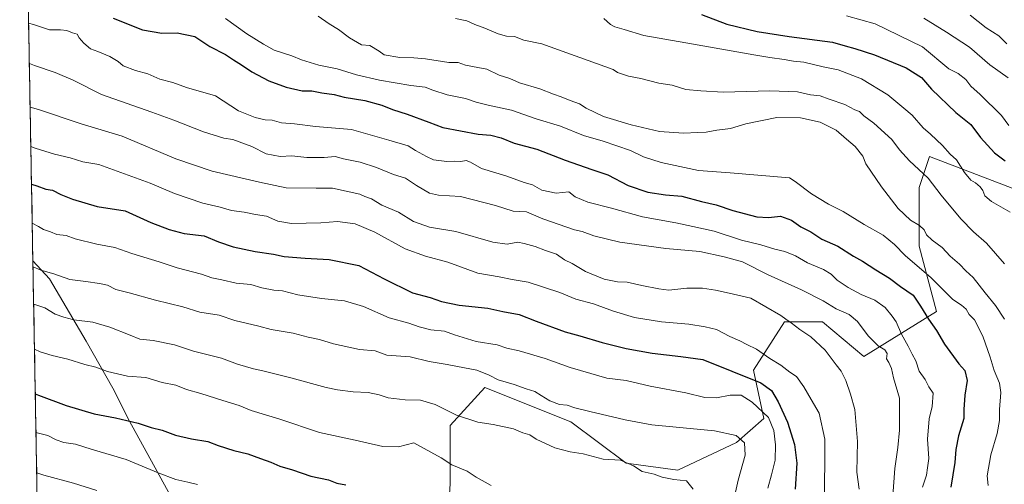
# Model space of a CAD drawing. Units: metres. Extents: x 625003 to 628470, y 4701794 to 4704169.
# Drawn here: x 625016 to 625410, y 4703008 to 4703194 of the extents above; entities that cross this region are included whole.
import ezdxf

# ---------------------------------------------------------------- set-up
doc = ezdxf.new("R2010")
doc.units = ezdxf.units.M
doc.header["$MEASUREMENT"] = 0
for name, color, linetype, lineweight in [('Arbolado forestal CxS', 92, 'Continuous', 0), ('Curva de nivel maestra', 36, 'Continuous', 30), ('Curva de nivel normal', 36, 'Continuous', 0), ('Municipio CxS', 142, 'Continuous', 0)]:
    doc.layers.add(name, color=color, linetype=linetype, lineweight=lineweight)

# ---------------------------------------------------------------- blocks, each defined once
blk = doc.blocks.new('*U170')
at = {"layer": 'Curva de nivel normal', "color": 36, "linetype": 'Continuous', "lineweight": 0}
blk.add_polyline3d([(625249.24, 4703194.9, 555), (625251.91, 4703192.58, 555), (625253.66, 4703191.55, 555), (625257.37, 4703190.59, 555), (625265.28, 4703188.15, 555), (625282.09, 4703185.16, 555), (625309.34, 4703180.4, 555), (625315.74, 4703179.36, 555), (625321.45, 4703178.56, 555), (625325.23, 4703177.79, 555), (625329.28, 4703177.43, 555), (625337.08, 4703175.57, 555), (625343.08, 4703174.32, 555), (625352.39, 4703170.84, 555), (625362.97, 4703164.4, 555), (625369.39, 4703159.1, 555), (625372.71, 4703156.23, 555), (625377.14, 4703151.2, 555), (625380.07, 4703148.63, 555), (625384.85, 4703144.08, 555), (625387.9, 4703140.64, 555), (625390.38, 4703138.32, 555), (625393.57, 4703133.32, 555), (625396.16, 4703130.23, 555), (625398.05, 4703129.12, 555), (625399.89, 4703127.57, 555), (625400.94, 4703126.1, 555), (625401.75, 4703124, 555), (625404.47, 4703121.66, 555), (625411.92, 4703117.45, 555)], dxfattribs=at)
blk = doc.blocks.new('*U174')
at = {"layer": 'Curva de nivel normal', "color": 36, "linetype": 'Continuous', "lineweight": 0}
blk.add_polyline3d([(625314.88, 4703007, 605), (625316.41, 4703012.33, 605), (625317.82, 4703018.09, 605), (625318.02, 4703024.27, 605), (625317.37, 4703030.05, 605), (625315.23, 4703035.21, 605), (625308.72, 4703041.43, 605), (625304.24, 4703044.17, 605), (625299.8, 4703044.11, 605), (625294.42, 4703043.06, 605), (625289.76, 4703043.27, 605), (625282.09, 4703045.12, 605), (625267.78, 4703047.83, 605), (625258.19, 4703050.05, 605), (625250.55, 4703050.92, 605), (625244.16, 4703052.84, 605), (625235.86, 4703055.18, 605), (625225.76, 4703058.89, 605), (625215.44, 4703061.88, 605), (625210.44, 4703063.01, 605), (625206.64, 4703064.37, 605), (625198.24, 4703065.71, 605), (625189.5, 4703068.28, 605), (625185.54, 4703069.76, 605), (625180.04, 4703070.26, 605), (625175.45, 4703071.48, 605), (625171.27, 4703073.05, 605), (625163.37, 4703075.06, 605), (625153.1, 4703079.61, 605), (625145.5, 4703081.9, 605), (625136.35, 4703082.86, 605), (625126.8, 4703084.35, 605), (625120.72, 4703085.94, 605), (625117.26, 4703086.25, 605), (625112.48, 4703087.09, 605), (625108.08, 4703088.46, 605), (625102.19, 4703089.03, 605), (625096.44, 4703090.38, 605), (625092.46, 4703091.2, 605), (625088.31, 4703092.64, 605), (625078.56, 4703095.1, 605), (625071.38, 4703097.59, 605), (625060.41, 4703100.82, 605), (625053.56, 4703103.24, 605), (625046.44, 4703104.55, 605), (625037.79, 4703106.73, 605), (625034.16, 4703108.05, 605), (625030.42, 4703108.52, 605), (625027.86, 4703109.56, 605), (625025.04, 4703110.44, 605), (625023.09, 4703111.72, 605), (625020.54, 4703112.98, 605)], dxfattribs=at)
blk = doc.blocks.new('*U176')
at = {"layer": 'Curva de nivel normal', "color": 36, "linetype": 'Continuous', "lineweight": 0}
blk.add_polyline3d([(625019.11, 4703193.08, 580), (625021.01, 4703192.54, 580), (625027.48, 4703190.35, 580), (625031.92, 4703190.42, 580), (625034.44, 4703190.14, 580), (625036.7, 4703189.19, 580), (625038.5, 4703188.7, 580), (625039.37, 4703187.24, 580), (625041.14, 4703185.01, 580), (625043.91, 4703182.74, 580), (625046.78, 4703181.73, 580), (625051.65, 4703179.68, 580), (625054.93, 4703177.66, 580), (625056.98, 4703176.05, 580), (625061.9, 4703174.18, 580), (625066.79, 4703172.73, 580), (625071.56, 4703170.63, 580), (625076.79, 4703169.35, 580), (625082.27, 4703167.38, 580), (625093.87, 4703163.96, 580), (625103.06, 4703157.92, 580), (625109.82, 4703155.35, 580), (625113.78, 4703154.32, 580), (625116.55, 4703154.18, 580), (625120.28, 4703153.18, 580), (625125.51, 4703152.81, 580), (625133.9, 4703151.77, 580), (625148.32, 4703150.53, 580), (625163.28, 4703146.28, 580), (625170.94, 4703143.95, 580), (625173.98, 4703142.08, 580), (625178.35, 4703139.69, 580), (625181.13, 4703138.31, 580), (625186.45, 4703137.65, 580), (625189.69, 4703137.77, 580), (625192.07, 4703137.72, 580), (625194.17, 4703138.1, 580), (625195.94, 4703137.45, 580), (625200.38, 4703134.93, 580), (625210.45, 4703131.76, 580), (625217.38, 4703129.33, 580), (625220.7, 4703128.31, 580), (625224.51, 4703126.21, 580), (625230.17, 4703125.02, 580), (625235.31, 4703125.55, 580), (625237.88, 4703123.62, 580), (625242.95, 4703121.4, 580), (625252.42, 4703119.08, 580), (625264.76, 4703115.5, 580), (625278.09, 4703113.13, 580), (625284.9, 4703111.7, 580), (625293.51, 4703109.76, 580), (625304.39, 4703106.16, 580), (625312.08, 4703104.32, 580), (625317.69, 4703102.6, 580), (625321.7, 4703101.61, 580), (625325.94, 4703099.97, 580), (625330.74, 4703097.12, 580), (625337.16, 4703094.52, 580), (625340.32, 4703092.57, 580), (625342.63, 4703090.26, 580), (625347.04, 4703087.3, 580), (625352.23, 4703084.47, 580), (625357.72, 4703082.17, 580), (625361.88, 4703079.31, 580), (625364.66, 4703075.78, 580), (625366.29, 4703073.48, 580), (625368.48, 4703068.54, 580), (625371.07, 4703063.85, 580), (625372.65, 4703060.56, 580), (625374.12, 4703057.94, 580), (625375.5, 4703053.74, 580), (625377.84, 4703050.41, 580), (625379.3, 4703047.54, 580), (625381.08, 4703044.99, 580), (625380.69, 4703039.6, 580), (625379.5, 4703034.68, 580), (625378.88, 4703026.5, 580), (625379.38, 4703018.88, 580), (625378.89, 4703015.04, 580), (625378.42, 4703012.1, 580), (625376.86, 4703007.33, 580)], dxfattribs=at)
blk = doc.blocks.new('*U177')
at = {"layer": 'Curva de nivel normal', "color": 36, "linetype": 'Continuous', "lineweight": 0}
blk.add_polyline3d([(625189.94, 4703194.99, 560), (625194.51, 4703194.05, 560), (625197.7, 4703192.49, 560), (625201.66, 4703191.04, 560), (625206.95, 4703188.74, 560), (625210.31, 4703187.92, 560), (625213.6, 4703187.73, 560), (625217.27, 4703186.23, 560), (625224.44, 4703184.78, 560), (625253.02, 4703174.55, 560), (625254.79, 4703173.29, 560), (625259.14, 4703171.88, 560), (625264.04, 4703170.97, 560), (625271.32, 4703169.06, 560), (625276.62, 4703168.19, 560), (625282.13, 4703166.57, 560), (625288.07, 4703166.04, 560), (625297.08, 4703165.44, 560), (625315.67, 4703165.98, 560), (625326.75, 4703165.59, 560), (625332.01, 4703164.37, 560), (625335.86, 4703164.04, 560), (625339.44, 4703162.67, 560), (625345.72, 4703160.55, 560), (625349.74, 4703158.36, 560), (625351.57, 4703157.66, 560), (625353.31, 4703155.99, 560), (625357.31, 4703153.1, 560), (625364.52, 4703146.46, 560), (625367.64, 4703142.4, 560), (625371.68, 4703138, 560), (625379.06, 4703130.96, 560), (625384.34, 4703124.24, 560), (625392.13, 4703114.7, 560), (625397.24, 4703109.49, 560), (625402.46, 4703105.04, 560), (625409.65, 4703096.76, 560)], dxfattribs=at)
blk = doc.blocks.new('*U181')
at = {"layer": 'Curva de nivel normal', "color": 36, "linetype": 'Continuous', "lineweight": 0}
blk.add_polyline3d([(625021.12, 4703080.62, 615), (625021.65, 4703080.52, 615), (625025.64, 4703079.18, 615), (625029.74, 4703076.62, 615), (625033.17, 4703075.38, 615), (625037.21, 4703074.3, 615), (625044.74, 4703073.45, 615), (625051.65, 4703071.45, 615), (625059.8, 4703068.18, 615), (625063.61, 4703066.56, 615), (625069.01, 4703066.07, 615), (625077.43, 4703064.31, 615), (625085.12, 4703061.74, 615), (625096.36, 4703058.94, 615), (625102.76, 4703056.58, 615), (625109.08, 4703054.67, 615), (625112.83, 4703053.86, 615), (625124.1, 4703051.05, 615), (625138.21, 4703047.25, 615), (625142.78, 4703046.25, 615), (625148.99, 4703045.52, 615), (625154.97, 4703045.24, 615), (625159.39, 4703044.29, 615), (625163.04, 4703043.08, 615), (625169.77, 4703042.32, 615), (625175.9, 4703042.18, 615), (625181.8, 4703040.39, 615), (625190.34, 4703036.23, 615), (625198.86, 4703033.4, 615), (625205.05, 4703032.44, 615), (625213.1, 4703030.67, 615), (625216.92, 4703029.16, 615), (625219.66, 4703028.23, 615), (625222.28, 4703026.52, 615), (625229.71, 4703023.1, 615), (625235.8, 4703021.44, 615), (625241, 4703020.63, 615), (625249.08, 4703018.54, 615), (625255.94, 4703018.16, 615), (625261.16, 4703015.95, 615), (625264.69, 4703013.56, 615), (625269.42, 4703012.56, 615), (625272.7, 4703011.35, 615), (625277.35, 4703010.42, 615), (625282.42, 4703009.84, 615), (625285.07, 4703006.58, 615)], dxfattribs=at)
blk = doc.blocks.new('*U185')
at = {"layer": 'Curva de nivel normal', "color": 36, "linetype": 'Continuous', "lineweight": 0}
blk.add_polyline3d([(625021.45, 4703062.62, 620), (625023.78, 4703061.58, 620), (625028.55, 4703060.01, 620), (625034.86, 4703058.63, 620), (625041.55, 4703056.48, 620), (625046.02, 4703055.42, 620), (625050.61, 4703053.71, 620), (625058.7, 4703051.83, 620), (625066.04, 4703051.23, 620), (625072.51, 4703049.3, 620), (625078.02, 4703048.19, 620), (625082.33, 4703046.38, 620), (625088.06, 4703044.9, 620), (625096.82, 4703041.99, 620), (625103.39, 4703040, 620), (625108.16, 4703038.07, 620), (625119.66, 4703034.52, 620), (625135.56, 4703029.26, 620), (625149.77, 4703026.19, 620), (625160.89, 4703023.67, 620), (625167.13, 4703023.5, 620), (625173.2, 4703025.1, 620), (625184.2, 4703019.13, 620), (625188.52, 4703016.28, 620), (625194.54, 4703013.77, 620), (625198.17, 4703011.4, 620), (625204.18, 4703008.08, 620)], dxfattribs=at)
blk = doc.blocks.new('*U186')
at = {"layer": 'Curva de nivel normal', "color": 36, "linetype": 'Continuous', "lineweight": 0}
blk.add_polyline3d([(625046.38, 4703006.03, 635), (625037.09, 4703008.98, 635), (625025.26, 4703012.15, 635), (625022.33, 4703013.08, 635)], dxfattribs=at)
blk = doc.blocks.new('*U191')
at = {"layer": 'Curva de nivel normal', "color": 36, "linetype": 'Continuous', "lineweight": 0}
blk.add_polyline3d([(625410.59, 4703184.83, 535), (625407.39, 4703187.96, 535), (625402.32, 4703191.25, 535), (625395.88, 4703196.24, 535)], dxfattribs=at)
blk = doc.blocks.new('*U192')
at = {"layer": 'Curva de nivel normal', "color": 36, "linetype": 'Continuous', "lineweight": 0}
blk.add_polyline3d([(625134.95, 4703195.89, 565), (625139.32, 4703192.8, 565), (625143.18, 4703190.5, 565), (625147.56, 4703187.2, 565), (625152.29, 4703184.44, 565), (625155.61, 4703184.16, 565), (625159.34, 4703181.88, 565), (625161.43, 4703180.42, 565), (625167.63, 4703179.28, 565), (625173.22, 4703179.21, 565), (625177.92, 4703178.74, 565), (625187.31, 4703177.38, 565), (625190.94, 4703177.3, 565), (625193.96, 4703176.28, 565), (625198.81, 4703175.31, 565), (625202.44, 4703174.7, 565), (625207.41, 4703172.28, 565), (625211.67, 4703170.94, 565), (625215.5, 4703169.14, 565), (625223.63, 4703166.78, 565), (625229.09, 4703164.66, 565), (625232.25, 4703163.64, 565), (625235.81, 4703162.06, 565), (625239.55, 4703160.8, 565), (625242.2, 4703159.09, 565), (625249.2, 4703155.72, 565), (625260.22, 4703152.35, 565), (625271.6, 4703149.76, 565), (625281.21, 4703149, 565), (625286.97, 4703149.34, 565), (625290.3, 4703149.43, 565), (625294.48, 4703150.2, 565), (625299.99, 4703150.89, 565), (625306.19, 4703152.75, 565), (625318.51, 4703155.25, 565), (625328.01, 4703155.2, 565), (625335.88, 4703153.48, 565), (625342.34, 4703150.22, 565), (625346.45, 4703146.6, 565), (625349.88, 4703143.71, 565), (625352.93, 4703139.83, 565), (625354.16, 4703136.73, 565), (625360.37, 4703127.61, 565), (625367.02, 4703118.85, 565), (625371.99, 4703114.24, 565), (625375.67, 4703112.13, 565), (625377.45, 4703110.3, 565), (625378.4, 4703108.38, 565), (625380.64, 4703106.22, 565), (625384.7, 4703103.28, 565), (625387.86, 4703099.8, 565), (625391.65, 4703096.6, 565), (625394.16, 4703093.93, 565), (625397.1, 4703091.23, 565), (625401.9, 4703085.1, 565), (625406.05, 4703080.09, 565), (625409.7, 4703074.65, 565)], dxfattribs=at)
blk = doc.blocks.new('*U196')
at = {"layer": 'Curva de nivel normal', "color": 36, "linetype": 'Continuous', "lineweight": 0}
blk.add_polyline3d([(625299.26, 4702993.33, 610), (625303.01, 4703010.1, 610), (625305.84, 4703020.18, 610), (625305.65, 4703025.07, 610), (625302.24, 4703027.97, 610), (625293.52, 4703029.85, 610), (625268.44, 4703032.29, 610), (625257.88, 4703034.25, 610), (625243.71, 4703037.57, 610), (625237.72, 4703039.05, 610), (625234.57, 4703040.14, 610), (625231.56, 4703040.46, 610), (625227.68, 4703041.92, 610), (625224.17, 4703043.99, 610), (625221.73, 4703045.63, 610), (625218.16, 4703046.67, 610), (625213.43, 4703048.46, 610), (625207.04, 4703050.27, 610), (625203.44, 4703052.23, 610), (625198.53, 4703054.14, 610), (625193.53, 4703055.07, 610), (625186.55, 4703056.51, 610), (625179.42, 4703057.64, 610), (625171.8, 4703059.45, 610), (625162.48, 4703060.23, 610), (625157.76, 4703061.98, 610), (625151.55, 4703062.39, 610), (625141.15, 4703064.68, 610), (625135.57, 4703066.39, 610), (625130.97, 4703067.34, 610), (625124.96, 4703069.05, 610), (625116.17, 4703070.52, 610), (625111.24, 4703071.76, 610), (625101.66, 4703074.1, 610), (625095.34, 4703076.2, 610), (625087.65, 4703077.39, 610), (625080.86, 4703079.54, 610), (625069.92, 4703082.22, 610), (625059.36, 4703085.13, 610), (625054.03, 4703086.46, 610), (625050.64, 4703088.22, 610), (625047.5, 4703088.83, 610), (625042.03, 4703089.73, 610), (625035.6, 4703090.42, 610), (625029.2, 4703092.74, 610), (625024.06, 4703094.25, 610), (625020.86, 4703095.53, 610)], dxfattribs=at)
blk = doc.blocks.new('*U197')
at = {"layer": 'Curva de nivel normal', "color": 36, "linetype": 'Continuous', "lineweight": 0}
blk.add_polyline3d([(625097.87, 4703194.9, 570), (625106.44, 4703188.83, 570), (625113.12, 4703184.72, 570), (625117.4, 4703182.26, 570), (625124.4, 4703179.94, 570), (625128.26, 4703178.33, 570), (625131.75, 4703177.37, 570), (625135.23, 4703176.24, 570), (625142.63, 4703174.81, 570), (625150.31, 4703172.45, 570), (625159.48, 4703170.22, 570), (625172.11, 4703168.06, 570), (625177.79, 4703167.44, 570), (625180.84, 4703166.2, 570), (625186.56, 4703164.42, 570), (625193.92, 4703162.97, 570), (625198.2, 4703161.43, 570), (625203.06, 4703160.2, 570), (625212.31, 4703158.21, 570), (625222.22, 4703154.77, 570), (625231.94, 4703151.82, 570), (625241.22, 4703148.1, 570), (625248.97, 4703145.78, 570), (625259.93, 4703142.12, 570), (625265.13, 4703139.58, 570), (625272.27, 4703137.24, 570), (625287.13, 4703134.13, 570), (625299.92, 4703133.2, 570), (625323.62, 4703131.15, 570), (625325.81, 4703129.75, 570), (625332.34, 4703124.73, 570), (625339.22, 4703120.66, 570), (625345.09, 4703117.66, 570), (625353.51, 4703112.5, 570), (625361.02, 4703108.27, 570), (625365.65, 4703104.46, 570), (625369.88, 4703100.06, 570), (625380.29, 4703091.11, 570), (625388.94, 4703082.52, 570), (625392.39, 4703080.17, 570), (625394.3, 4703078.64, 570), (625395.54, 4703076.4, 570), (625397.66, 4703074.32, 570), (625400.97, 4703067.75, 570), (625403.91, 4703059.43, 570), (625405.49, 4703053.99, 570), (625407.64, 4703048.99, 570), (625408.18, 4703045.2, 570), (625407.58, 4703038.5, 570), (625407.6, 4703034.07, 570), (625406.76, 4703028.79, 570), (625404.14, 4703020.25, 570), (625402.74, 4703011.87, 570), (625403.04, 4703008.05, 570)], dxfattribs=at)
blk = doc.blocks.new('*U201')
at = {"layer": 'Curva de nivel normal', "color": 36, "linetype": 'Continuous', "lineweight": 0}
blk.add_polyline3d([(625346.46, 4703196.06, 545), (625357.9, 4703192.78, 545), (625376.85, 4703183.53, 545), (625387.41, 4703174.76, 545), (625391.04, 4703172.94, 545), (625394.1, 4703170.55, 545), (625396.17, 4703167.89, 545), (625399.94, 4703164.56, 545), (625408.39, 4703156.12, 545), (625411.38, 4703152.08, 545)], dxfattribs=at)
blk = doc.blocks.new('*U202')
at = {"layer": 'Curva de nivel normal', "color": 36, "linetype": 'Continuous', "lineweight": 0}
blk.add_polyline3d([(625019.71, 4703159.44, 590), (625023.01, 4703158.47, 590), (625040.18, 4703152.78, 590), (625056.54, 4703147.77, 590), (625078.07, 4703138.78, 590), (625092.6, 4703133.81, 590), (625111.54, 4703129.42, 590), (625122.17, 4703127.15, 590), (625134.18, 4703126.97, 590), (625140.77, 4703127.06, 590), (625147.43, 4703125.5, 590), (625151.65, 4703124.66, 590), (625153.63, 4703123.74, 590), (625156.27, 4703122.72, 590), (625160.5, 4703120.19, 590), (625167.19, 4703117.41, 590), (625173.17, 4703113.72, 590), (625179.54, 4703111.42, 590), (625190.01, 4703109.62, 590), (625204.9, 4703105.36, 590), (625210.61, 4703104.56, 590), (625214.82, 4703105.38, 590), (625217.37, 4703104.84, 590), (625221.79, 4703103.64, 590), (625225.94, 4703102.08, 590), (625230.34, 4703100.57, 590), (625233.57, 4703098.33, 590), (625236.58, 4703096.93, 590), (625242.01, 4703093.73, 590), (625249.49, 4703090.58, 590), (625254.78, 4703089.53, 590), (625258.6, 4703089.34, 590), (625264.48, 4703088.01, 590), (625271.33, 4703086.73, 590), (625275.31, 4703086.15, 590), (625282.53, 4703087, 590), (625288.82, 4703087.05, 590), (625294.02, 4703086.26, 590), (625299.39, 4703084.95, 590), (625308.06, 4703082.97, 590), (625320.14, 4703076.02, 590), (625322.11, 4703074.55, 590), (625324.33, 4703073.16, 590), (625327.67, 4703070.49, 590), (625332.16, 4703067.51, 590), (625337.85, 4703062.16, 590), (625342.32, 4703056.25, 590), (625344.27, 4703053.84, 590), (625346.2, 4703050.1, 590), (625348.02, 4703044.6, 590), (625349.8, 4703038.38, 590), (625350.78, 4703025.67, 590), (625350.59, 4703013.41, 590), (625351.48, 4703006.61, 590)], dxfattribs=at)
blk = doc.blocks.new('*U204')
at = {"layer": 'Curva de nivel normal', "color": 36, "linetype": 'Continuous', "lineweight": 0}
blk.add_polyline3d([(625086.64, 4703008.38, 630), (625082.84, 4703009.35, 630), (625077.97, 4703010.47, 630), (625070.92, 4703013.13, 630), (625058.16, 4703018.48, 630), (625044.2, 4703022.59, 630), (625037.88, 4703024.59, 630), (625033.18, 4703025.17, 630), (625030.07, 4703026.29, 630), (625026.8, 4703028.02, 630), (625022.04, 4703029.29, 630)], dxfattribs=at)
blk = doc.blocks.new('*U206')
at = {"layer": 'Curva de nivel normal', "color": 36, "linetype": 'Continuous', "lineweight": 0}
blk.add_polyline3d([(625019.4, 4703176.92, 585), (625021.43, 4703176.09, 585), (625029.68, 4703173.36, 585), (625036.96, 4703170.25, 585), (625048.32, 4703164.52, 585), (625068.36, 4703157.5, 585), (625077.23, 4703154.19, 585), (625089.11, 4703149.56, 585), (625097.2, 4703147.1, 585), (625100.79, 4703146.53, 585), (625108.44, 4703143.73, 585), (625114.11, 4703140.77, 585), (625119.78, 4703139.73, 585), (625124.49, 4703140.02, 585), (625130.45, 4703139.36, 585), (625137.43, 4703139.32, 585), (625141.77, 4703139.69, 585), (625145.1, 4703138.72, 585), (625151.77, 4703137.42, 585), (625158.36, 4703135.31, 585), (625165.14, 4703132.43, 585), (625169.98, 4703130.96, 585), (625174.3, 4703128.04, 585), (625179.5, 4703125.02, 585), (625183.17, 4703124.24, 585), (625191.93, 4703123.65, 585), (625205.96, 4703120.02, 585), (625213.06, 4703117.83, 585), (625218.31, 4703117.54, 585), (625224.89, 4703114.79, 585), (625237.5, 4703110.34, 585), (625240.61, 4703109.63, 585), (625245.36, 4703107.98, 585), (625255.76, 4703105.45, 585), (625274.08, 4703102.89, 585), (625287.7, 4703101.72, 585), (625297.41, 4703099.49, 585), (625304.76, 4703097.52, 585), (625315.03, 4703092.31, 585), (625328.46, 4703086.37, 585), (625337.02, 4703081.97, 585), (625342.33, 4703078.75, 585), (625347.46, 4703076.49, 585), (625350.78, 4703073.7, 585), (625355.03, 4703067.94, 585), (625359.05, 4703063.95, 585), (625361.77, 4703062.32, 585), (625362.64, 4703060.87, 585), (625362.41, 4703058.65, 585), (625363.29, 4703057.19, 585), (625364.39, 4703054.89, 585), (625365.2, 4703051.08, 585), (625367.68, 4703043, 585), (625367.59, 4703030.15, 585), (625366.9, 4703023.2, 585), (625365.77, 4703014.83, 585), (625365.01, 4703003.83, 585)], dxfattribs=at)
blk = doc.blocks.new('*U207')
at = {"layer": 'Curva de nivel normal', "color": 36, "linetype": 'Continuous', "lineweight": 0}
blk.add_polyline3d([(625411.05, 4703171.12, 540), (625403.8, 4703176.42, 540), (625395.59, 4703183.49, 540), (625386.41, 4703189.47, 540), (625377.33, 4703195.06, 540)], dxfattribs=at)
blk = doc.blocks.new('*U209')
at = {"layer": 'Curva de nivel normal', "color": 36, "linetype": 'Continuous', "lineweight": 0}
blk.add_polyline3d([(625019.99, 4703143.76, 595), (625021.79, 4703142.98, 595), (625029.53, 4703140.58, 595), (625035.77, 4703139.18, 595), (625040.81, 4703137.52, 595), (625047.24, 4703136.43, 595), (625067.78, 4703128.96, 595), (625077.44, 4703124.83, 595), (625088.78, 4703121.07, 595), (625095.78, 4703119.47, 595), (625100.33, 4703118.1, 595), (625105.31, 4703117.44, 595), (625109.9, 4703116.44, 595), (625114.27, 4703115.8, 595), (625118.86, 4703113.81, 595), (625124.29, 4703112.94, 595), (625136.1, 4703113.13, 595), (625142.77, 4703113.63, 595), (625149.78, 4703112.74, 595), (625157.68, 4703109.35, 595), (625169.83, 4703102.72, 595), (625177.87, 4703099.76, 595), (625186.88, 4703097.43, 595), (625198.9, 4703093, 595), (625207.38, 4703091.48, 595), (625212.66, 4703090.42, 595), (625219.02, 4703089.46, 595), (625231.72, 4703085.27, 595), (625238.1, 4703082.66, 595), (625245.19, 4703080.79, 595), (625253.18, 4703077.74, 595), (625261.58, 4703075.3, 595), (625272.32, 4703073.53, 595), (625283.37, 4703072.6, 595), (625289.83, 4703071.52, 595), (625294.42, 4703070.45, 595), (625299.76, 4703067.63, 595), (625303.78, 4703065.96, 595), (625306.5, 4703064.48, 595), (625310.43, 4703062.52, 595), (625315.76, 4703058.82, 595), (625320.15, 4703056.15, 595), (625323.77, 4703053.34, 595), (625326.34, 4703051.63, 595), (625329.32, 4703047.53, 595), (625332.22, 4703042.38, 595), (625335.41, 4703036.99, 595), (625337.77, 4703026.57, 595), (625337.54, 4702999.79, 595)], dxfattribs=at)
blk = doc.blocks.new('*U211')
at = {"layer": 'Curva de nivel maestra', "color": 36, "linetype": 'Continuous', "lineweight": 30}
blk.add_polyline3d([(625021.77, 4703044.68, 625), (625023.12, 4703044.2, 625), (625034.11, 4703039.98, 625), (625045.28, 4703036.7, 625), (625053.81, 4703035.12, 625), (625062.95, 4703033, 625), (625068.14, 4703031.24, 625), (625072.5, 4703030.16, 625), (625077.9, 4703028.17, 625), (625084.3, 4703026.7, 625), (625090.78, 4703025.67, 625), (625094.94, 4703023.99, 625), (625101.19, 4703022.04, 625), (625106.79, 4703020.72, 625), (625111.88, 4703018.81, 625), (625116, 4703017.4, 625), (625119.65, 4703015.79, 625), (625124.65, 4703014.26, 625), (625132.09, 4703011.8, 625), (625139.05, 4703010.22, 625), (625142.42, 4703008.91, 625), (625146.11, 4703008.28, 625)], dxfattribs=at)
blk = doc.blocks.new('*U217')
at = {"layer": 'Curva de nivel maestra', "color": 36, "linetype": 'Continuous', "lineweight": 30}
blk.add_polyline3d([(625020.26, 4703128.63, 600), (625022.38, 4703127.92, 600), (625026.06, 4703126.6, 600), (625028.62, 4703126.16, 600), (625031.96, 4703124.5, 600), (625036.73, 4703122.61, 600), (625046.48, 4703119.64, 600), (625057.74, 4703117.95, 600), (625068.04, 4703113.25, 600), (625075.41, 4703110.47, 600), (625081.4, 4703108.92, 600), (625089.34, 4703107.96, 600), (625095.08, 4703105.53, 600), (625100.94, 4703103.55, 600), (625109.78, 4703101.68, 600), (625117.1, 4703100.64, 600), (625121.43, 4703099.73, 600), (625129.84, 4703098.95, 600), (625139.41, 4703098.43, 600), (625151.26, 4703096.02, 600), (625161.4, 4703090.67, 600), (625172.75, 4703085.16, 600), (625179.74, 4703083.28, 600), (625184.4, 4703081.62, 600), (625191.42, 4703080.18, 600), (625202.85, 4703078.96, 600), (625208.88, 4703077.71, 600), (625215.45, 4703076.48, 600), (625222.19, 4703073.85, 600), (625233.81, 4703069.52, 600), (625239.66, 4703067.92, 600), (625248.57, 4703065.22, 600), (625258.2, 4703062.86, 600), (625268.61, 4703060.92, 600), (625280.16, 4703059.66, 600), (625288.94, 4703058.47, 600), (625312.13, 4703049.15, 600), (625316.38, 4703046.05, 600), (625319.08, 4703041.49, 600), (625322.8, 4703033.3, 600), (625325.56, 4703024.49, 600), (625326.49, 4703017, 600), (625325.8, 4703006.5, 600)], dxfattribs=at)
blk = doc.blocks.new('*U218')
at = {"layer": 'Curva de nivel maestra', "color": 36, "linetype": 'Continuous', "lineweight": 30}
blk.add_polyline3d([(625052.98, 4703195.03, 575), (625064.74, 4703190.35, 575), (625072.45, 4703189.04, 575), (625078.53, 4703189.2, 575), (625085.63, 4703187.72, 575), (625091.66, 4703183.74, 575), (625097.93, 4703180.5, 575), (625101.07, 4703178.36, 575), (625104.33, 4703176.42, 575), (625108.42, 4703173.62, 575), (625115.29, 4703170, 575), (625122.2, 4703167.43, 575), (625128.57, 4703165.95, 575), (625132.38, 4703166.03, 575), (625136.45, 4703165.19, 575), (625141.43, 4703164.56, 575), (625145.43, 4703163.46, 575), (625153.61, 4703162.13, 575), (625160.49, 4703160.31, 575), (625164.66, 4703158.52, 575), (625170.55, 4703156.68, 575), (625179.27, 4703153.48, 575), (625184.82, 4703151.36, 575), (625199.07, 4703148.62, 575), (625204.08, 4703148.17, 575), (625208.2, 4703147.21, 575), (625213.48, 4703145.05, 575), (625222.48, 4703142.61, 575), (625233.85, 4703138.22, 575), (625244.47, 4703134.51, 575), (625250.91, 4703132.37, 575), (625259.09, 4703128.13, 575), (625266.9, 4703125.43, 575), (625273.91, 4703124.33, 575), (625280.57, 4703123.8, 575), (625288.36, 4703121.66, 575), (625294.21, 4703120.36, 575), (625300.97, 4703118.06, 575), (625310.5, 4703115.57, 575), (625315.22, 4703115.25, 575), (625320.04, 4703115.88, 575), (625324.37, 4703114.19, 575), (625328.14, 4703111.6, 575), (625332.08, 4703109.53, 575), (625336.53, 4703106.64, 575), (625342.89, 4703103.8, 575), (625349.22, 4703099.86, 575), (625352.84, 4703097.86, 575), (625358.1, 4703094.37, 575), (625363.65, 4703090.97, 575), (625367.99, 4703087.72, 575), (625373.08, 4703084.17, 575), (625376, 4703079.76, 575), (625379.17, 4703074.64, 575), (625382.4, 4703070.12, 575), (625385.68, 4703064.59, 575), (625391.42, 4703056.74, 575), (625393.82, 4703053.99, 575), (625394.7, 4703049.99, 575), (625393.76, 4703044.17, 575), (625393.37, 4703038.37, 575), (625393.31, 4703034.9, 575), (625391.26, 4703027.86, 575), (625390.18, 4703022.47, 575), (625389.79, 4703017.26, 575), (625388.15, 4703007.37, 575)], dxfattribs=at)
blk = doc.blocks.new('*U220')
at = {"layer": 'Curva de nivel maestra', "color": 36, "linetype": 'Continuous', "lineweight": 30}
blk.add_polyline3d([(625288.35, 4703196.49, 550), (625298.57, 4703192.65, 550), (625310.66, 4703189.73, 550), (625323.53, 4703187.76, 550), (625340.75, 4703185.43, 550), (625345.91, 4703183.94, 550), (625349.73, 4703182.98, 550), (625357.58, 4703180.41, 550), (625370.22, 4703175.24, 550), (625376.38, 4703171.27, 550), (625380.46, 4703166.68, 550), (625390.17, 4703157.32, 550), (625396.2, 4703152.44, 550), (625400.04, 4703147.28, 550), (625405.62, 4703141.21, 550), (625409.95, 4703137.97, 550)], dxfattribs=at)

msp = doc.modelspace()

# ---------------------------------------------------------------- linework, layer by layer
at = {"layer": 'Arbolado forestal CxS', "color": 92, "linetype": 'Continuous', "lineweight": 0}
for points in [[(625081.61, 4702993.43, 637.35), (625059.51, 4703033.8, 625.65), (625052.81, 4703046.96, 622.33), (625042.15, 4703065.73, 618.22), (625027.52, 4703090.75, 611.3), (625020.81, 4703097.97, 609.84), (625015.53, 4703392.53, 518.84), (625030.39, 4703386.64, 518.6), (625079.76, 4703379.46, 516.54), (625130.03, 4703372.28, 513.95), (625171.32, 4703354.32, 510.68), (625198.24, 4703345.34, 509.44), (625250.69, 4703325.17, 506.95), (625273.93, 4703335.3, 506.58), (625279.03, 4703338.16, 506.91), (625313.13, 4703333.67, 506.54), (625358.01, 4703313.91, 503.84), (625404.69, 4703287.87, 501.69), (625436.1, 4703277.09, 500.03), (625474.7, 4703265.42, 497.69), (625542.02, 4703231.3, 495.6), (625570.74, 4703224.12, 494.71), (625614.81, 4703204.34, 493.31), (625631.85, 4703200.08, 491.86)], [(625015.53, 4703392.53, 518.84), (625020.81, 4703097.97, 609.84)], [(625415.48, 4703125.95, 552.23), (625379.61, 4703139.75, 557.22), (625375.47, 4703127.33, 561.75), (625375.47, 4703103.86, 567.54), (625382.37, 4703077.64, 573.42), (625353.4, 4703059.69, 586.94), (625336.84, 4703073.5, 587.9), (625322.13, 4703073.5, 590.56), (625321.66, 4703073.5, 590.65), (625309.25, 4703054.17, 598.78), (625313.39, 4703034.84, 605.53), (625302.35, 4703025.18, 609.86), (625278.89, 4703014.14, 614.84), (625258.2, 4703016.9, 615.19), (625236.13, 4703033.46, 612.76), (625201.64, 4703047.27, 611.92), (625187.84, 4703032.08, 616.64), (625187.84, 4703008.62, 622.2), (625186.46, 4702987.91, 628.2)], [(625186.46, 4702987.91, 628.2), (625187.84, 4703008.62, 622.2), (625187.84, 4703032.08, 616.64), (625201.64, 4703047.27, 611.92), (625236.13, 4703033.46, 612.76), (625258.2, 4703016.9, 615.19), (625278.89, 4703014.14, 614.84), (625302.35, 4703025.18, 609.86), (625313.39, 4703034.84, 605.53), (625309.25, 4703054.17, 598.78), (625321.66, 4703073.5, 590.65), (625322.13, 4703073.5, 590.56), (625336.84, 4703073.5, 587.9), (625353.4, 4703059.69, 586.94), (625382.37, 4703077.64, 573.42), (625375.47, 4703103.86, 567.54), (625375.47, 4703127.33, 561.75), (625379.61, 4703139.75, 557.22), (625415.48, 4703125.95, 552.23)], [(625186.46, 4702987.91, 628.2), (625187.84, 4703008.62, 622.2), (625187.84, 4703032.08, 616.64), (625201.64, 4703047.27, 611.92), (625236.13, 4703033.46, 612.76), (625258.2, 4703016.9, 615.19), (625278.89, 4703014.14, 614.84), (625302.35, 4703025.18, 609.86), (625313.39, 4703034.84, 605.53), (625309.25, 4703054.17, 598.78), (625321.66, 4703073.5, 590.65), (625322.13, 4703073.5, 590.56), (625336.84, 4703073.5, 587.9), (625353.4, 4703059.69, 586.94), (625382.37, 4703077.64, 573.42), (625375.47, 4703103.86, 567.54), (625375.47, 4703127.33, 561.75), (625379.61, 4703139.75, 557.22), (625415.48, 4703125.95, 552.23)], [(625186.46, 4702987.91, 628.2), (625187.84, 4703008.62, 622.2), (625187.84, 4703032.08, 616.64), (625201.64, 4703047.27, 611.92), (625236.13, 4703033.46, 612.76), (625258.2, 4703016.9, 615.19), (625278.89, 4703014.14, 614.84), (625302.35, 4703025.18, 609.86), (625313.39, 4703034.84, 605.53), (625309.25, 4703054.17, 598.78), (625321.66, 4703073.5, 590.65), (625322.13, 4703073.5, 590.56), (625336.84, 4703073.5, 587.9), (625353.4, 4703059.69, 586.94), (625382.37, 4703077.64, 573.42), (625375.47, 4703103.86, 567.54), (625375.47, 4703127.33, 561.75), (625379.61, 4703139.75, 557.22), (625415.48, 4703125.95, 552.23)], [(625025.21, 4702852.69, 683.34), (625020.81, 4703097.97, 609.84), (625027.52, 4703090.75, 611.3), (625042.15, 4703065.73, 618.22), (625052.81, 4703046.96, 622.33), (625059.51, 4703033.8, 625.65), (625081.61, 4702993.43, 637.35)], [(625020.81, 4703097.97, 609.84), (625027.52, 4703090.75, 611.3), (625042.15, 4703065.73, 618.22), (625052.81, 4703046.96, 622.33), (625059.51, 4703033.8, 625.65), (625081.61, 4702993.43, 637.35)], [(625020.81, 4703097.97, 609.84), (625027.52, 4703090.75, 611.3), (625042.15, 4703065.73, 618.22), (625052.81, 4703046.96, 622.33), (625059.51, 4703033.8, 625.65), (625081.61, 4702993.43, 637.35)], [(625020.81, 4703097.97, 609.84), (625025.21, 4702852.69, 683.34)]]:
    msp.add_polyline3d(points, dxfattribs=at)
at = {"layer": 'Municipio CxS', "color": 142, "linetype": 'Continuous', "lineweight": 0}
msp.add_polyline3d([(625022.43, 4703007.94, 637.06), (625022.34, 4703012.93, 635.01), (625022.25, 4703017.93, 633.3), (625022.16, 4703022.93, 631.73), (625022.07, 4703027.92, 630.2), (625021.98, 4703032.92, 628.85), (625021.89, 4703037.91, 627.24), (625021.8, 4703042.91, 626.11), (625021.71, 4703047.91, 624.16), (625021.62, 4703052.9, 622.57), (625021.53, 4703057.9, 621.04), (625021.44, 4703062.9, 619.58), (625021.35, 4703067.89, 618.28), (625021.26, 4703072.89, 616.98), (625021.17, 4703077.88, 615.38), (625021.08, 4703082.88, 613.94), (625020.99, 4703087.88, 612.29), (625020.9, 4703092.87, 610.75), (625020.81, 4703097.87, 609.52), (625020.72, 4703102.87, 607.8), (625020.63, 4703107.86, 606.32), (625020.55, 4703112.86, 604.99), (625020.46, 4703117.85, 603.35), (625020.37, 4703122.85, 602.17), (625020.28, 4703127.85, 600.32), (625020.19, 4703132.84, 598.51), (625020.1, 4703137.84, 596.99), (625020.01, 4703142.84, 595.38), (625019.92, 4703147.83, 593.82), (625019.83, 4703152.83, 592.09), (625019.74, 4703157.82, 590.22), (625019.65, 4703162.82, 588.98), (625019.56, 4703167.82, 588.03), (625019.47, 4703172.81, 586.65), (625019.38, 4703177.81, 584.91), (625019.29, 4703182.81, 583.24), (625019.2, 4703187.8, 581.84), (625019.11, 4703192.8, 579.87), (625019.02, 4703197.79, 578.31)], dxfattribs=at)

# ---------------------------------------------------------------- block references
at = {"layer": 'Curva de nivel maestra', "color": 36, "linetype": 'Continuous', "lineweight": 30}
for name in ['*U220', '*U211', '*U217', '*U218']:
    msp.add_blockref(name, (0, 0), dxfattribs=at)
at = {"layer": 'Curva de nivel normal', "color": 36, "linetype": 'Continuous', "lineweight": 0}
for name in ['*U170', '*U201', '*U192', '*U177', '*U207', '*U191', '*U181', '*U185', '*U209', '*U202', '*U206', '*U176', '*U197', '*U174', '*U196', '*U204', '*U186']:
    msp.add_blockref(name, (0, 0), dxfattribs=at)

doc.saveas('drawing.dxf')
